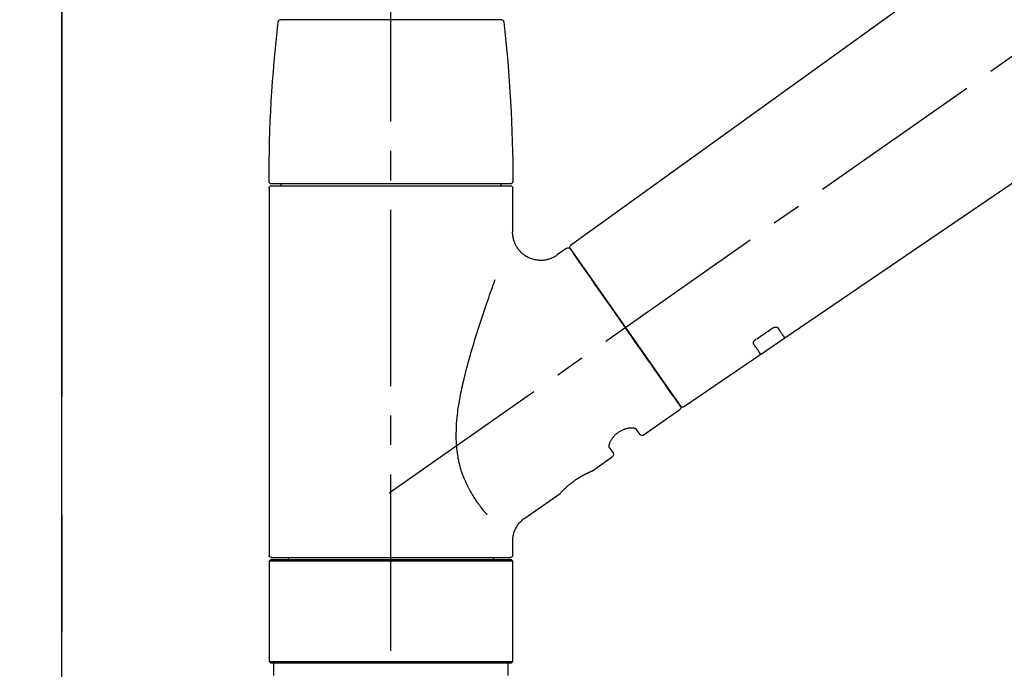
# Model space of a CAD drawing. Extents: x 27948 to 54421, y -25 to 8845.
# Drawn here: x 31895 to 32105, y 2896 to 3035 of the extents above; entities that cross this region are included whole.
import ezdxf

# ---------------------------------------------------------------- set-up
doc = ezdxf.new("R2010")
doc.units = 0
doc.header["$LTSCALE"] = 50
doc.header["$MEASUREMENT"] = 0
for name, pattern in [('CENTER', [2, 1.25, -0.25, 0.25, -0.25]), ('CENTER2', [1.125, 0.75, -0.125, 0.125, -0.125]), ('DASHED', [0.75, 0.5, -0.25])]:
    doc.linetypes.add(name, pattern=pattern)
doc.layers.get('0').update_dxf_attribs({"linetype": 'CONTINUOUS'})
doc.layers.get('DEFPOINTS').update_dxf_attribs({"color": 146, "linetype": 'CONTINUOUS'})
for name, color, linetype in [('111-壁仕上', 3, 'CONTINUOUS'), ('150-機器', 8, 'CONTINUOUS'), ('166-寸法B', 11, 'CONTINUOUS')]:
    doc.layers.add(name, color=color, linetype=linetype)
doc.styles.add('KH001', font='txt')
doc.dimstyles.new('KH1xx030', dxfattribs={"dimscale": 30, "dimtxt": 2, "dimasz": 0.6, "dimexe": 0.3, "dimexo": 1.2, "dimgap": 0.5, "dimtad": 3, "dimdec": 1, "dimdsep": 46, "dimlunit": 6, "dimtxsty": 'KH001', "dimblk": 'DOT', "dimcen": 1, "dimdle": 1, "dimclrd": 256, "dimclre": 256, "dimclrt": 256, "dimadec": 0, "dimazin": 0, "dimtfac": 1, "dimtdec": 1, "dimtix": 1, "dimtmove": 2, "dimatfit": 3, "dimldrblk": 'CLOSEDBLANK', "dimfxl": 1, "dimtolj": 1, "dimtzin": 0, "dimlwd": -1, "dimlwe": -1, "dimarcsym": 0})

# ---------------------------------------------------------------- blocks, each defined once
blk = doc.blocks.new('F402_D')
at = {"layer": '150-機器', "color": 161, "linetype": 'CENTER2'}
blk.add_line((0, -53.67), (0, 250.27), dxfattribs=at)
at = {"layer": '150-機器', "color": 13, "linetype": 'CENTER2'}
blk.add_line((0.34, 36.17), (-286.53, 237.04), dxfattribs=at)
at = {"layer": '150-機器', "color": 13, "linetype": 'Continuous'}
for p, q in [((-158.24, 175.21), (-38.21, 88.74)), ((-83.81, 69.09), (-184.55, 137.62)), ((-23.49, 136.74), (0, 136.74)), ((0, 136.74), (23.49, 136.74)), ((-25.93, 91.62), (-25.93, 100.93)), ((-25.43, 101.83), (25.43, 101.83)), ((25.43, 101.43), (-25.43, 101.43)), ((-23.44, 101.43), (-23.44, 101.83)), ((23.44, 101.83), (23.44, 101.43)), ((25.93, 100.93), (25.93, 22.94)), ((-38.14, 88.07), (-61.59, 54.57)), ((-37.45, 88.19), (-35.35, 86.72)), ((-78.66, 65.58), (-83.85, 69.11)), ((-62.25, 54.41), (-78.7, 65.61)), ((-53.71, 48.44), (-61.47, 53.88)), ((-53.02, 48.57), (-52.2, 49.73)), ((-46.48, 45.72), (-47.3, 44.56)), ((-42.89, 40.86), (-47.18, 43.87)), ((-42.79, 40.81), (-42.79, 40.81)), ((-28.48, 30.78), (-35.99, 36.03)), ((-25.93, 22.94), (-25.93, 25.89)), ((-25.93, 21.64), (-25.63, 21.94)), ((-25.93, 21.64), (25.93, 21.64)), ((-25.93, 0.3), (-25.93, 21.64)), ((-25.63, 21.94), (25.63, 21.94)), ((0, 22.44), (-25.43, 22.44)), ((-21.89, 21.94), (-21.89, 22.44)), ((25.43, 22.44), (0, 22.44)), ((21.89, 22.44), (21.89, 21.94)), ((25.63, 21.94), (25.93, 21.64)), ((25.93, 21.64), (25.93, 0.3)), ((-25.63, 0), (-25.93, 0.3)), ((25.93, 0.3), (-25.93, 0.3)), ((25.63, 0), (-25.63, 0)), ((25.93, 0.3), (25.63, 0))]:
    blk.add_line(p, q, dxfattribs=at)
at = {"layer": '150-機器', "color": 13, "linetype": 'DASHED', "ltscale": 0.5}
for p, q in [((-24.93, -2.69), (-24.93, 0)), ((24.93, -2.69), (24.93, 0))]:
    blk.add_line(p, q, dxfattribs=at)
at = {"layer": '150-機器', "color": 13, "linetype": 'Continuous'}
for points in [[(-35.35, 86.7), (-35.35, 86.69), (-35.34, 86.69), (-35.34, 86.69), (-35.34, 86.69), (-35.29, 86.65), (-35.24, 86.61), (-35.19, 86.57), (-35.14, 86.53), (-35.04, 86.46), (-34.93, 86.4), (-34.82, 86.34), (-34.7, 86.28), (-34.54, 86.2), (-34.37, 86.12), (-34.2, 86.04), (-34.03, 85.97), (-33.84, 85.9), (-33.65, 85.84), (-33.46, 85.78), (-33.27, 85.73), (-33.07, 85.69), (-32.87, 85.65), (-32.67, 85.62), (-32.47, 85.6), (-32.26, 85.58), (-32.06, 85.57), (-31.85, 85.57), (-31.64, 85.58), (-31.44, 85.59), (-31.23, 85.61), (-31.02, 85.63), (-30.82, 85.67), (-30.61, 85.71), (-30.4, 85.76), (-30.19, 85.82), (-29.98, 85.88), (-29.77, 85.95), (-29.57, 86.04), (-29.37, 86.12), (-29.17, 86.22), (-28.98, 86.32), (-28.79, 86.43), (-28.6, 86.55), (-28.42, 86.68), (-28.25, 86.8), (-28.08, 86.93), (-27.92, 87.07), (-27.77, 87.21), (-27.62, 87.35), (-27.48, 87.5), (-27.35, 87.65), (-27.22, 87.81), (-27.1, 87.96), (-26.99, 88.12), (-26.88, 88.28), (-26.77, 88.44), (-26.68, 88.6), (-26.59, 88.77), (-26.5, 88.94), (-26.42, 89.1), (-26.35, 89.27), (-26.29, 89.44), (-26.23, 89.6), (-26.17, 89.77), (-26.12, 89.94), (-26.08, 90.1), (-26.04, 90.27), (-26, 90.44), (-25.98, 90.6), (-25.95, 90.76), (-25.94, 90.92), (-25.92, 91.08), (-25.91, 91.19), (-25.9, 91.3), (-25.9, 91.41), (-25.9, 91.52), (-25.9, 91.58), (-25.9, 91.64), (-25.91, 91.69), (-25.91, 91.75), (-25.91, 91.75), (-25.91, 91.76), (-25.91, 91.77), (-25.91, 91.77)], [(-39.58, 86.02), (-39.25, 86.48), (-38.95, 86.92), (-38.68, 87.3), (-38.46, 87.62), (-38.42, 87.68), (-38.37, 87.75), (-38.3, 87.84), (-38.21, 87.97), (-38.18, 88.02), (-38.15, 88.06), (-38.13, 88.08), (-38.14, 88.08), (-38.14, 88.07), (-38.14, 88.07), (-38.14, 88.07), (-38.14, 88.07)], [(-61.6, 54.57), (-61.6, 54.57), (-61.6, 54.57), (-61.59, 54.57), (-61.59, 54.57), (-61.31, 54.98), (-61.03, 55.38), (-60.75, 55.78), (-60.46, 56.19), (-59.73, 57.23), (-59, 58.28), (-58.27, 59.32), (-57.54, 60.37), (-56.51, 61.83), (-55.49, 63.29), (-54.47, 64.75), (-53.44, 66.21), (-52.28, 67.87), (-51.12, 69.53), (-49.96, 71.18), (-48.8, 72.84), (-47.69, 74.44), (-46.57, 76.04), (-45.45, 77.63), (-44.33, 79.23), (-43.42, 80.53), (-42.51, 81.83), (-41.6, 83.12), (-40.69, 84.42), (-40.42, 84.82), (-40.14, 85.22), (-39.86, 85.62), (-39.58, 86.02)], [(-20.46, 31.5), (-20.45, 31.52), (-20.43, 31.54), (-20.42, 31.55), (-20.41, 31.57), (-20.39, 31.58), (-20.38, 31.6), (-20.36, 31.62), (-20.35, 31.63), (-20.28, 31.72), (-20.2, 31.81), (-20.13, 31.9), (-20.06, 31.99), (-20, 32.06), (-19.94, 32.14), (-19.88, 32.21), (-19.82, 32.29), (-19.63, 32.51), (-19.45, 32.74), (-19.27, 32.98), (-19.09, 33.21), (-18.97, 33.37), (-18.85, 33.53), (-18.73, 33.7), (-18.61, 33.86), (-18.37, 34.2), (-18.13, 34.55), (-17.9, 34.9), (-17.67, 35.25), (-17.56, 35.43), (-17.44, 35.61), (-17.33, 35.79), (-17.22, 35.98), (-17.05, 36.27), (-16.89, 36.56), (-16.73, 36.85), (-16.58, 37.15), (-16.53, 37.25), (-16.47, 37.35), (-16.42, 37.45), (-16.37, 37.55), (-16.27, 37.76), (-16.17, 37.96), (-16.07, 38.17), (-15.98, 38.37), (-15.93, 38.47), (-15.89, 38.58), (-15.84, 38.68), (-15.79, 38.79), (-15.66, 39.1), (-15.52, 39.42), (-15.4, 39.74), (-15.27, 40.06), (-15.19, 40.28), (-15.12, 40.5), (-15.04, 40.73), (-14.97, 40.95), (-14.83, 41.4), (-14.71, 41.86), (-14.59, 42.32), (-14.48, 42.78), (-14.43, 43.02), (-14.38, 43.25), (-14.34, 43.48), (-14.29, 43.72), (-14.22, 44.19), (-14.15, 44.66), (-14.09, 45.13), (-14.03, 45.6), (-14.01, 45.84), (-13.99, 46.08), (-13.97, 46.32), (-13.96, 46.56), (-13.93, 47.04), (-13.91, 47.52), (-13.9, 48), (-13.9, 48.49), (-13.91, 48.73), (-13.91, 48.96), (-13.92, 49.2), (-13.92, 49.44), (-13.95, 50.16), (-13.98, 50.88), (-14.03, 51.59), (-14.09, 52.3), (-14.14, 52.78), (-14.21, 53.25), (-14.27, 53.72), (-14.34, 54.19), (-14.49, 55.14), (-14.66, 56.08), (-14.83, 57.01), (-15.02, 57.95), (-15.12, 58.41), (-15.22, 58.87), (-15.32, 59.33), (-15.43, 59.79), (-15.65, 60.7), (-15.87, 61.61), (-16.1, 62.52), (-16.34, 63.42), (-16.47, 63.87), (-16.59, 64.32), (-16.72, 64.76), (-16.84, 65.21), (-17.1, 66.1), (-17.36, 66.98), (-17.62, 67.87), (-17.89, 68.75), (-18.03, 69.19), (-18.16, 69.62), (-18.3, 70.06), (-18.44, 70.5), (-18.65, 71.15), (-18.86, 71.79), (-19.07, 72.44), (-19.29, 73.09), (-19.36, 73.3), (-19.43, 73.52), (-19.5, 73.73), (-19.57, 73.95), (-19.71, 74.37), (-19.85, 74.79), (-20, 75.22), (-20.14, 75.64), (-20.21, 75.85), (-20.28, 76.06), (-20.36, 76.27), (-20.43, 76.48), (-20.62, 77.04), (-20.82, 77.61), (-21.01, 78.18), (-21.21, 78.74), (-21.33, 79.09), (-21.46, 79.44), (-21.58, 79.8), (-21.71, 80.15), (-21.83, 80.49), (-21.95, 80.83), (-22.07, 81.17), (-22.2, 81.51)], [(-81.15, 71.15), (-81.15, 71.15), (-81.16, 71.16), (-81.16, 71.16), (-81.17, 71.16), (-81.18, 71.17), (-81.19, 71.18), (-81.2, 71.18), (-81.21, 71.19), (-81.22, 71.2), (-81.24, 71.21), (-81.25, 71.22), (-81.27, 71.22), (-81.29, 71.23), (-81.31, 71.24), (-81.32, 71.25), (-81.34, 71.26), (-81.36, 71.27), (-81.38, 71.28), (-81.41, 71.29), (-81.43, 71.3), (-81.46, 71.31), (-81.49, 71.32), (-81.52, 71.34), (-81.55, 71.35), (-81.59, 71.36), (-81.63, 71.37), (-81.67, 71.38), (-81.7, 71.39), (-81.75, 71.39), (-81.79, 71.4), (-81.83, 71.4), (-81.87, 71.4), (-81.91, 71.4), (-81.95, 71.4), (-81.98, 71.4), (-82.02, 71.39), (-82.05, 71.38), (-82.08, 71.38), (-82.12, 71.37), (-82.15, 71.36), (-82.17, 71.35), (-82.19, 71.33), (-82.21, 71.32), (-82.23, 71.31), (-82.24, 71.3), (-82.26, 71.29), (-82.27, 71.27), (-82.28, 71.26), (-82.29, 71.26), (-82.3, 71.25), (-82.3, 71.24), (-82.31, 71.23), (-82.31, 71.23), (-82.31, 71.23), (-82.31, 71.22), (-82.32, 71.22)], [(-82.32, 71.22), (-82.44, 71.05), (-82.56, 70.87), (-82.68, 70.7), (-82.8, 70.52), (-82.9, 70.39), (-82.99, 70.26), (-83.09, 70.12), (-83.18, 69.99), (-83.31, 69.81), (-83.43, 69.63), (-83.56, 69.45), (-83.68, 69.27), (-83.71, 69.23), (-83.74, 69.19), (-83.77, 69.15), (-83.81, 69.09), (-83.81, 69.09), (-83.81, 69.08), (-83.81, 69.08), (-83.81, 69.08), (-83.81, 69.08), (-83.81, 69.08), (-83.81, 69.09), (-83.81, 69.09), (-83.81, 69.09), (-83.81, 69.09), (-83.81, 69.09), (-83.81, 69.09)], [(-77.68, 68.8), (-77.97, 69), (-78.26, 69.19), (-78.55, 69.39), (-78.84, 69.58), (-79.12, 69.78), (-79.41, 69.98), (-79.7, 70.17), (-79.99, 70.37), (-80.28, 70.56), (-80.57, 70.76), (-80.86, 70.95), (-81.15, 71.15)], [(-78.69, 65.61), (-78.7, 65.61), (-78.7, 65.61), (-78.7, 65.61), (-78.7, 65.61), (-78.7, 65.61), (-78.7, 65.6), (-78.7, 65.6), (-78.7, 65.6), (-78.7, 65.6), (-78.7, 65.61), (-78.7, 65.61), (-78.69, 65.61), (-78.65, 65.67), (-78.62, 65.71), (-78.6, 65.75), (-78.57, 65.79), (-78.44, 65.97), (-78.32, 66.15), (-78.19, 66.33), (-78.06, 66.51), (-77.97, 66.65), (-77.88, 66.78), (-77.78, 66.92), (-77.69, 67.05), (-77.56, 67.23), (-77.44, 67.4), (-77.32, 67.58), (-77.2, 67.75)], [(-77.2, 67.75), (-77.19, 67.76), (-77.19, 67.76), (-77.19, 67.76), (-77.19, 67.77), (-77.18, 67.77), (-77.18, 67.78), (-77.17, 67.79), (-77.17, 67.8), (-77.16, 67.81), (-77.15, 67.83), (-77.15, 67.85), (-77.14, 67.86), (-77.14, 67.89), (-77.13, 67.91), (-77.13, 67.93), (-77.13, 67.96), (-77.13, 67.99), (-77.13, 68.02), (-77.13, 68.05), (-77.14, 68.09), (-77.15, 68.12), (-77.16, 68.16), (-77.17, 68.19), (-77.18, 68.23), (-77.2, 68.26), (-77.22, 68.3), (-77.24, 68.34), (-77.26, 68.37), (-77.28, 68.41), (-77.3, 68.44), (-77.32, 68.47), (-77.35, 68.5), (-77.37, 68.53), (-77.39, 68.55), (-77.41, 68.58), (-77.44, 68.6), (-77.45, 68.62), (-77.47, 68.64), (-77.49, 68.65), (-77.51, 68.67), (-77.53, 68.69), (-77.55, 68.71), (-77.57, 68.72), (-77.59, 68.74), (-77.61, 68.75), (-77.62, 68.76), (-77.64, 68.77), (-77.65, 68.78), (-77.66, 68.79), (-77.66, 68.79), (-77.67, 68.8), (-77.68, 68.8)], [(-46.48, 45.74), (-46.48, 45.74), (-46.48, 45.74), (-46.48, 45.74), (-46.48, 45.74), (-46.47, 45.74), (-46.47, 45.75), (-46.46, 45.75), (-46.46, 45.76), (-46.45, 45.8), (-46.44, 45.84), (-46.43, 45.87), (-46.42, 45.91), (-46.42, 45.98), (-46.42, 46.05), (-46.42, 46.11), (-46.43, 46.18), (-46.45, 46.28), (-46.47, 46.37), (-46.49, 46.47), (-46.52, 46.56), (-46.55, 46.67), (-46.59, 46.79), (-46.64, 46.9), (-46.68, 47.01), (-46.74, 47.13), (-46.8, 47.25), (-46.87, 47.36), (-46.94, 47.48), (-47.02, 47.6), (-47.1, 47.73), (-47.18, 47.85), (-47.27, 47.96), (-47.37, 48.08), (-47.47, 48.2), (-47.57, 48.31), (-47.67, 48.42), (-47.79, 48.53), (-47.9, 48.64), (-48.02, 48.75), (-48.15, 48.85), (-48.27, 48.94), (-48.4, 49.03), (-48.53, 49.12), (-48.66, 49.21), (-48.79, 49.29), (-48.92, 49.36), (-49.06, 49.43), (-49.19, 49.5), (-49.33, 49.56), (-49.46, 49.62), (-49.6, 49.67), (-49.74, 49.72), (-49.88, 49.77), (-50.01, 49.81), (-50.15, 49.85), (-50.29, 49.88), (-50.42, 49.91), (-50.55, 49.93), (-50.68, 49.95), (-50.82, 49.97), (-50.94, 49.98), (-51.06, 49.99), (-51.18, 49.99), (-51.3, 49.99), (-51.41, 49.99), (-51.51, 49.98), (-51.61, 49.96), (-51.71, 49.95), (-51.79, 49.94), (-51.87, 49.92), (-51.94, 49.89), (-52.02, 49.86), (-52.06, 49.84), (-52.09, 49.82), (-52.13, 49.8), (-52.17, 49.77), (-52.18, 49.76), (-52.18, 49.76), (-52.19, 49.75), (-52.2, 49.74), (-52.2, 49.74), (-52.2, 49.74), (-52.2, 49.74), (-52.2, 49.73)], [(-35.94, 36), (-35.94, 36), (-35.94, 36), (-35.94, 36), (-35.94, 36), (-35.94, 36), (-35.94, 36), (-35.94, 36), (-35.94, 36), (-35.94, 36), (-35.94, 36.01), (-35.95, 36.01), (-35.95, 36.01), (-35.95, 36.01), (-35.95, 36.01), (-35.96, 36.02), (-35.96, 36.02), (-35.97, 36.04), (-35.99, 36.05), (-36, 36.07), (-36.02, 36.08), (-36.02, 36.09), (-36.03, 36.09), (-36.03, 36.1), (-36.04, 36.11), (-36.05, 36.12), (-36.07, 36.14), (-36.08, 36.15), (-36.1, 36.16), (-36.11, 36.18), (-36.13, 36.2), (-36.14, 36.22), (-36.16, 36.23), (-36.18, 36.25), (-36.2, 36.28), (-36.22, 36.3), (-36.24, 36.32), (-36.27, 36.34), (-36.29, 36.36), (-36.31, 36.39), (-36.33, 36.41), (-36.35, 36.42), (-36.36, 36.44), (-36.37, 36.45), (-36.38, 36.46), (-36.43, 36.5), (-36.47, 36.55), (-36.51, 36.59), (-36.55, 36.63), (-36.58, 36.66), (-36.61, 36.69), (-36.64, 36.72), (-36.67, 36.75), (-36.73, 36.8), (-36.78, 36.85), (-36.83, 36.9), (-36.89, 36.95), (-36.91, 36.97), (-36.92, 36.99), (-36.94, 37.01), (-36.96, 37.02), (-37, 37.06), (-37.04, 37.1), (-37.08, 37.14), (-37.12, 37.17), (-37.14, 37.19), (-37.16, 37.21), (-37.18, 37.23), (-37.2, 37.25), (-37.27, 37.31), (-37.33, 37.36), (-37.4, 37.42), (-37.46, 37.48), (-37.51, 37.52), (-37.55, 37.56), (-37.6, 37.6), (-37.65, 37.64), (-37.72, 37.7), (-37.8, 37.77), (-37.87, 37.83), (-37.95, 37.89), (-37.97, 37.91), (-38, 37.93), (-38.02, 37.95), (-38.05, 37.97), (-38.1, 38.02), (-38.15, 38.06), (-38.21, 38.1), (-38.26, 38.14), (-38.31, 38.18), (-38.37, 38.23), (-38.42, 38.27), (-38.47, 38.31), (-38.53, 38.35), (-38.58, 38.39), (-38.64, 38.43), (-38.7, 38.48), (-38.75, 38.52), (-38.81, 38.56), (-38.86, 38.6), (-38.92, 38.64), (-38.95, 38.66), (-38.98, 38.68), (-39.01, 38.7), (-39.04, 38.72), (-39.12, 38.79), (-39.21, 38.85), (-39.3, 38.91), (-39.38, 38.97), (-39.44, 39.01), (-39.5, 39.05), (-39.56, 39.08), (-39.62, 39.12), (-39.7, 39.18), (-39.79, 39.23), (-39.88, 39.29), (-39.96, 39.34), (-39.99, 39.36), (-40.02, 39.38), (-40.05, 39.4), (-40.08, 39.42), (-40.14, 39.45), (-40.19, 39.49), (-40.25, 39.52), (-40.31, 39.56), (-40.34, 39.57), (-40.37, 39.59), (-40.4, 39.61), (-40.42, 39.63), (-40.51, 39.67), (-40.59, 39.72), (-40.68, 39.77), (-40.76, 39.82), (-40.81, 39.85), (-40.87, 39.88), (-40.92, 39.91), (-40.97, 39.94), (-41.05, 39.98), (-41.13, 40.02), (-41.2, 40.06), (-41.28, 40.1), (-41.31, 40.12), (-41.33, 40.13), (-41.36, 40.14), (-41.38, 40.16), (-41.43, 40.18), (-41.48, 40.21), (-41.53, 40.23), (-41.57, 40.25), (-41.6, 40.27), (-41.62, 40.28), (-41.64, 40.29), (-41.67, 40.3), (-41.73, 40.33), (-41.8, 40.37), (-41.86, 40.4), (-41.93, 40.43), (-41.97, 40.45), (-42.01, 40.47), (-42.05, 40.49), (-42.09, 40.51), (-42.16, 40.54), (-42.23, 40.57), (-42.3, 40.61), (-42.37, 40.64), (-42.4, 40.65), (-42.43, 40.67), (-42.46, 40.68), (-42.49, 40.69), (-42.53, 40.71), (-42.56, 40.72), (-42.6, 40.74), (-42.64, 40.76), (-42.65, 40.76), (-42.66, 40.77), (-42.67, 40.77), (-42.68, 40.78), (-42.7, 40.78), (-42.72, 40.79), (-42.74, 40.8), (-42.75, 40.81), (-42.76, 40.81), (-42.77, 40.81), (-42.78, 40.82), (-42.79, 40.82), (-42.8, 40.83), (-42.82, 40.83), (-42.84, 40.84), (-42.86, 40.85), (-42.87, 40.86), (-42.88, 40.86), (-42.89, 40.87), (-42.89, 40.87), (-42.89, 40.87), (-42.89, 40.86), (-42.89, 40.86), (-42.88, 40.86)], [(-42.68, 40.76), (-42.68, 40.77), (-42.69, 40.77), (-42.7, 40.77), (-42.71, 40.78), (-42.72, 40.78), (-42.73, 40.79), (-42.74, 40.79), (-42.75, 40.8), (-42.76, 40.8), (-42.77, 40.8), (-42.78, 40.81), (-42.78, 40.81), (-42.79, 40.81), (-42.79, 40.81), (-42.79, 40.81), (-42.79, 40.81), (-42.79, 40.81), (-42.79, 40.81), (-42.79, 40.81), (-42.79, 40.81)], [(-25.94, 25.89), (-25.94, 25.94), (-25.94, 25.98), (-25.93, 26.03), (-25.93, 26.08), (-25.93, 26.19), (-25.93, 26.31), (-25.94, 26.43), (-25.95, 26.54), (-25.97, 26.73), (-26, 26.91), (-26.03, 27.09), (-26.07, 27.27), (-26.13, 27.47), (-26.18, 27.67), (-26.25, 27.87), (-26.32, 28.07), (-26.4, 28.27), (-26.49, 28.46), (-26.59, 28.66), (-26.69, 28.85), (-26.8, 29.04), (-26.92, 29.23), (-27.05, 29.41), (-27.18, 29.58), (-27.32, 29.75), (-27.47, 29.91), (-27.63, 30.07), (-27.78, 30.23), (-27.89, 30.33), (-27.99, 30.43), (-28.1, 30.53), (-28.22, 30.62), (-28.28, 30.66), (-28.35, 30.7), (-28.41, 30.73), (-28.47, 30.77), (-28.47, 30.77), (-28.48, 30.77), (-28.48, 30.78), (-28.48, 30.78)]]:
    blk.add_lwpolyline(points, dxfattribs=at)
for centre, radius, start, end in [((273.27, 102.24), 299.21, 173.4651, 179.9836), ((-23.49, 136.24), 0.499, 90, 173.4651), ((23.49, 136.24), 0.499, 6.5349, 90), ((-273.27, 102.24), 299.21, 0.0164, 6.5349), ((-25.43, 102.33), 0.499, 179.9836, 270), ((-25.43, 100.93), 0.499, 90, 180), ((25.43, 102.33), 0.499, 270, 0.0164), ((25.43, 100.93), 0.499, 0, 90), ((-38.55, 88.36), 0.499, 325, 54.7271), ((-37.73, 87.78), 0.499, 55, 145), ((-62.01, 54.85), 0.499, 236.2642, 325), ((-61.19, 54.29), 0.499, 145, 235), ((-53.43, 48.85), 0.499, 235, 325), ((-46.89, 44.28), 0.499, 145, 235), ((-25.43, 22.94), 0.499, 180, 270), ((25.43, 22.94), 0.499, 270, 0)]:
    blk.add_arc(centre, radius, start, end, dxfattribs=at)
blk = doc.blocks.new('_Dot')
at = {"color": 0, "linetype": 'ByBlock', "lineweight": -2}
blk.add_line((-0.5, 0), (-1, 0), dxfattribs=at)
at = {"color": 0, "linetype": 'ByBlock', "const_width": 0.5}
blk.add_lwpolyline([(-0.25, 0, 1), (0.25, 0, 1)], format="xyb", close=True, dxfattribs=at)
blk = doc.blocks.new('*D174')
at = {"layer": '166-寸法B', "linetype": 'ByBlock', "transparency": 16777216}
for p, q in [((31904.21, 2931.11), (31904.21, 3211.63)), ((32554.21, 2931.11), (32554.21, 3211.63)), ((32536.21, 3202.63), (31922.21, 3202.63))]:
    blk.add_line(p, q, dxfattribs=at)
at = {"layer": 'DEFPOINTS', "color": 0, "transparency": 16777216}
for p in [(31904.21, 3202.63), (31904.21, 2895.11), (32554.21, 2895.11)]:
    blk.add_point(p, dxfattribs=at)
at = {"layer": '166-寸法B', "transparency": 16777216, "xscale": 18, "yscale": 18, "zscale": 18, "rotation": 180}
blk.add_blockref('_Dot', (31904.21, 3202.63), dxfattribs=at)
at = {"layer": '166-寸法B', "transparency": 16777216, "xscale": 18, "yscale": 18, "zscale": 18}
blk.add_blockref('_Dot', (32554.21, 3202.63), dxfattribs=at)
at = {"layer": '166-寸法B', "transparency": 16777216, "insert": (32229.21, 3247.63), "char_height": 60, "attachment_point": 5, "style": 'KH001'}
blk.add_mtext('\\A1;650', dxfattribs=at)
blk = doc.blocks.new('_ClosedBlank')
at = {"color": 0, "linetype": 'ByBlock', "lineweight": -2}
for p, q in [((-1, 0.167), (0, 0)), ((-1, 0.167), (-1, -0.167)), ((0, 0), (-1, -0.167))]:
    blk.add_line(p, q, dxfattribs=at)

msp = doc.modelspace()

# ---------------------------------------------------------------- linework, layer by layer
at = {"layer": '111-壁仕上', "color": 253, "linetype": 'CENTER', "ltscale": 2}
msp.add_line((31904.21, 5279.35), (31904.21, 1113.85), dxfattribs=at)
at = {"layer": '111-壁仕上', "ltscale": 2}
msp.add_line((31904.21, 2035.11), (31904.21, 4435.11), dxfattribs=at)

# ---------------------------------------------------------------- block references
at = {"layer": '150-機器', "xscale": -1}
msp.add_blockref('F402_D', (31974.21, 2897.81), dxfattribs=at)

# ---------------------------------------------------------------- dimensions: what is measured, and where the dimension line sits
at = {"layer": '166-寸法B'}
dim = msp.add_linear_dim(base=(31904.21, 3202.63), p1=(32554.21, 2895.11), p2=(31904.21, 2895.11), dimstyle='KH1xx030', override={"dimfxl": 0.5, "dimarcsym": 1}, dxfattribs=at)
dim.commit()
dim.dimension.update_dxf_attribs({"geometry": '*D174', "text_midpoint": (32229.21, 3247.63)})

doc.saveas('drawing.dxf')
